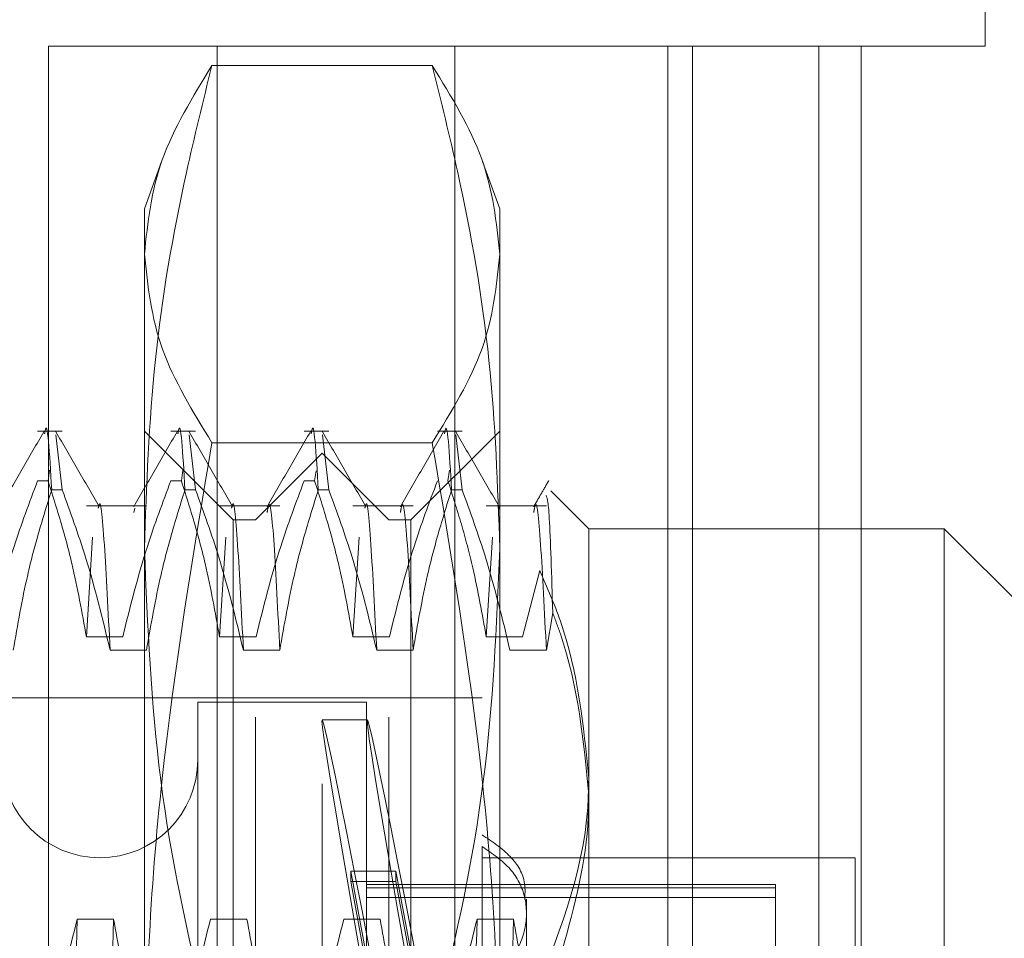
# Model space of a CAD drawing. Units: inches. Extents: x 0 to 23.4, y 0 to 16.5.
# Drawn here: x 11.4 to 11.5, y 9.8 to 9.9 of the extents above; entities that cross this region are included whole.
import ezdxf

# ---------------------------------------------------------------- set-up
doc = ezdxf.new("R2010")
doc.units = ezdxf.units.IN
doc.header["$MEASUREMENT"] = 0
doc.linetypes.add('HIDDEN', pattern=[0.07500000000000001, 0.05, -0.025])
doc.dimstyles.new('SLDDIMSTYLE3', dxfattribs={"dimtxt": 0, "dimasz": 0.13, "dimexe": 0, "dimexo": 0.0625, "dimgap": 0, "dimtad": 0, "dimtih": 1, "dimtoh": 1, "dimdec": 0, "dimrnd": 1e-09, "dimzin": 0, "dimdsep": 46, "dimtxsty": 'Standard', "dimsah": 1, "dimcen": 0.09, "dimadec": 0, "dimazin": 0, "dimtfac": 0.13, "dimtdec": 0, "dimtofl": 0, "dimtmove": 0, "dimatfit": 3, "dimfxl": 1, "dimfrac": 2, "dimtolj": 1, "dimtzin": 0, "dimarcsym": 0})

msp = doc.modelspace()

# ---------------------------------------------------------------- linework, layer by layer
at = {"color": 7, "linetype": 'HIDDEN', "lineweight": 0}
for p, q in [((11.4921246161, 10.0745028672), (11.4921246161, 9.8630742958)), ((11.4849103304, 5.7054314386), (11.4849103304, 9.9911457244)), ((11.4867674733, 9.9911457244), (11.4867674733, 5.7054314386)), ((11.4328389019, 9.8630742958), (11.4842674733, 9.8630742958)), ((11.4328389019, 9.8630742958), (11.4328389019, 9.8002171529)), ((11.4435103304, 9.8630742958), (11.4435103304, 9.8002171529)), ((11.4585531876, 9.8630742958), (11.4585531876, 9.8002171529)), ((11.4720286755, 9.8630742958), (11.4720286755, 9.8002171529)), ((11.4735960447, 9.8002171529), (11.4735960447, 9.8630742958)), ((11.4815882097, 9.8630742958), (11.4815882097, 9.8002171529)), ((11.4921246161, 9.8630742958), (11.4842674733, 9.8630742958)), ((11.4842674733, 9.8002171529), (11.4842674733, 9.8630742958)), ((11.4571266618, 9.8618525758), (11.4431799383, 9.8618525758)), ((11.4399914196, 9.8557737399), (11.4389047061, 9.8527880191)), ((11.461401894, 9.8527880191), (11.4603141227, 9.8557766461)), ((11.4389047061, 9.8499218962), (11.4389047061, 9.8527880191)), ((11.461401894, 9.8527880191), (11.461401894, 9.8499218962)), ((11.4389047061, 9.7954949337), (11.4389047061, 9.8499218962)), ((11.461401894, 9.8499218962), (11.461401894, 9.7954949337)), ((11.4337030766, 9.8387272767), (11.4321428962, 9.8387272767)), ((11.4337030766, 9.8350143399), (11.4333056032, 9.8384928163)), ((11.4445290031, 9.8331029797), (11.4389047061, 9.8387272767)), ((11.442139522, 9.8387272767), (11.4405793417, 9.8387272767)), ((11.442139522, 9.8350143399), (11.4417420487, 9.8384928163)), ((11.4505759674, 9.8387272767), (11.4490157871, 9.8387272767)), ((11.4505759674, 9.8350143399), (11.4501784941, 9.8384928163)), ((11.461401894, 9.8387272767), (11.455777597, 9.8331029797)), ((11.4590124129, 9.8387272767), (11.4574522325, 9.8387272767)), ((11.4590124129, 9.8350143399), (11.4586149396, 9.8384928163)), ((11.4571266618, 9.8379912165), (11.4431799383, 9.8379912165)), ((11.4501533001, 9.8373212024), (11.4459350773, 9.8331029797)), ((11.4501533001, 9.7163988177), (11.4501533001, 9.8373212024)), ((11.4543715228, 9.8331029797), (11.4501533001, 9.8373212024)), ((11.4329086324, 9.8362460785), (11.4328079438, 9.8355762098)), ((11.4413450778, 9.8362460785), (11.4412443893, 9.8355762098)), ((11.4497750752, 9.8362031803), (11.4496808347, 9.8355762098)), ((11.4582179687, 9.8362460785), (11.4581172802, 9.8355762098)), ((11.4321428962, 9.8355762098), (11.4328079438, 9.8355762098)), ((11.4405793417, 9.8355762098), (11.4412443893, 9.8355762098)), ((11.4490157871, 9.8355762098), (11.4496808347, 9.8355762098)), ((11.4337030766, 9.8350143399), (11.4330380289, 9.8350143399)), ((11.442139522, 9.8350143399), (11.4414744744, 9.8350143399)), ((11.4505759674, 9.8350143399), (11.4499109198, 9.8350143399)), ((11.4590124129, 9.8350143399), (11.4583473653, 9.8350143399)), ((11.4670261909, 9.83254055), (11.4646211792, 9.8349455618)), ((11.4390386807, 9.8339923217), (11.435231214, 9.8339923217)), ((11.4382922322, 9.8338550293), (11.4382346203, 9.8335660992)), ((11.4474751262, 9.8339923217), (11.4436676594, 9.8339923217)), ((11.4559115716, 9.8339923217), (11.4521041049, 9.8339923217)), ((11.4643480171, 9.8339923217), (11.4605405503, 9.8339923217)), ((11.4445290031, 9.7365437415), (11.4445290031, 9.8331029797)), ((11.4459350773, 9.8331029797), (11.4445290031, 9.8331029797)), ((11.4459350773, 9.7206170404), (11.4459350773, 9.8331029797)), ((11.4543715228, 9.7206170404), (11.4543715228, 9.8331029797)), ((11.455777597, 9.8331029797), (11.4543715228, 9.8331029797)), ((11.455777597, 9.8331029797), (11.455777597, 9.7365437415)), ((11.4670261909, 9.83254055), (11.4670261909, 9.8156835404)), ((11.4895233788, 9.83254055), (11.4670261909, 9.83254055)), ((11.4895233788, 9.7369469042), (11.4895233788, 9.83254055)), ((11.4951476758, 9.826916253), (11.4895233788, 9.83254055)), ((11.4356211618, 9.8320138447), (11.435231214, 9.8256963037)), ((11.4440576073, 9.8320138447), (11.4436676594, 9.8256963037)), ((11.4524940527, 9.8320138447), (11.4521041049, 9.8256963037)), ((11.4609304982, 9.8320138447), (11.4605405503, 9.8256963037)), ((11.4639301878, 9.8298985484), (11.4628444931, 9.8256963037)), ((11.4643480171, 9.8248571559), (11.4647491793, 9.8272142671)), ((11.4375351567, 9.8256963037), (11.435231214, 9.8256963037)), ((11.4459716022, 9.8256963037), (11.4436676594, 9.8256963037)), ((11.4544080476, 9.8256963037), (11.4521041049, 9.8256963037)), ((11.4628444931, 9.8256963037), (11.4605405503, 9.8256963037)), ((11.436734738, 9.8248571559), (11.4390386807, 9.8248571559)), ((11.4451711835, 9.8248571559), (11.4474751262, 9.8248571559)), ((11.4536076289, 9.8248571559), (11.4559115716, 9.8248571559)), ((11.4620440743, 9.8248571559), (11.4643480171, 9.8248571559)), ((11.4602770346, 9.8218543858), (11.3742252911, 9.8218543858)), ((11.4422792843, 9.8215731709), (11.4422792843, 9.7321468492)), ((11.4529654485, 9.8215731709), (11.4422792843, 9.8215731709)), ((11.4529654485, 9.8215731709), (11.4529654485, 9.7321468492)), ((11.4530166411, 9.8204483115), (11.4501568851, 9.8204483115)), ((11.4670261909, 9.8156835404), (11.4670261909, 9.7369469042)), ((11.4602770346, 9.8124321724), (11.4602770346, 9.8052826455)), ((11.4838990818, 9.8117306512), (11.4602770346, 9.8117306512)), ((11.4838990818, 9.7968237698), (11.4838990818, 9.8117306512)), ((11.4519640951, 9.8108883769), (11.4519640951, 9.8102266112)), ((11.4519640951, 9.8108883769), (11.4548238511, 9.8108883769)), ((11.4519640951, 9.8108883769), (11.4531306861, 9.8045841357)), ((11.4548238511, 9.8108883769), (11.4559904421, 9.8045841357)), ((11.4548238511, 9.8108883769), (11.4548238511, 9.8102266112)), ((11.4531306861, 9.80392237), (11.4519640951, 9.8102266112)), ((11.4519640951, 9.8102266112), (11.4548238511, 9.8102266112)), ((11.4788372146, 9.8100433622), (11.4529654485, 9.8100433622)), ((11.4788372146, 9.8098172506), (11.4529654485, 9.8098172506)), ((11.4559904421, 9.80392237), (11.4548238511, 9.8102266112)), ((11.4788372146, 9.8100433622), (11.4788372146, 9.8092156453)), ((11.4788372146, 9.8092156453), (11.4529654485, 9.8092156453)), ((11.4630891831, 9.8082325599), (11.4630891831, 9.8091130249)), ((11.4788372146, 9.8092156453), (11.4788372146, 9.8039297715)), ((11.4346499586, 9.8078499281), (11.4369539013, 9.8078499281)), ((11.443086404, 9.8078499281), (11.4453903468, 9.8078499281)), ((11.4515228495, 9.8078499281), (11.4538267922, 9.8078499281)), ((11.4599592949, 9.8078499281), (11.4622632376, 9.8078499281)), ((11.4630891831, 9.8011541165), (11.4630891831, 9.8082325599))]:
    msp.add_line(p, q, dxfattribs=at)
msp.add_arc((11.4360925577, 9.8179173779), 0.006186726659168, 180, 0, dxfattribs=at)
for centre, major_axis, start_param, end_param in [((11.4581997671, 9.7768600101), (-0.008043629185070955, 0.04358823367082998), 4.886566381565602, 7.78329335933037), ((11.4610595231, 9.7768600101), (-0.008043629185072732, 0.04358823367082998), 4.922762445436288, 7.747097295461428)]:
    msp.add_ellipse(centre, major_axis=major_axis, ratio=0.0095573028, start_param=start_param, end_param=end_param, dxfattribs=at)
for points, knots in [([(11.43890470613276, 9.849921896173898), (11.4391157116503, 9.85191471687229), (11.43953960423342, 9.855918128363005), (11.44196290814765, 9.859868581651579), (11.44317993831011, 9.861852575809044)], [0, 0, 0, 0, 0.497780631097569, 1, 1, 1, 1]), ([(11.44317993831011, 9.861852575809044), (11.44262257691536, 9.859596538235362), (11.44109885679598, 9.853428960298512), (11.43932446417249, 9.843238996994327), (11.43904487031346, 9.835277952024763), (11.43890470613276, 9.83128697257534)], [0, 0, 0, 0, 0.2233761626147488, 0.6106679730129155, 1, 1, 1, 1]), ([(11.45712666180693, 9.861852575809044), (11.45833474383194, 9.859884882431853), (11.46076006216635, 9.8559345854111), (11.46118741237186, 9.851931162848627), (11.46140189398428, 9.8499218961739)], [0, 0, 0, 0, 0.4981127664209405, 1, 1, 1, 1]), ([(11.46140189398428, 9.831286972575342), (11.46126319077743, 9.835255884229596), (11.46098497351122, 9.84321690961155), (11.45921311191827, 9.853407229974373), (11.45768402294168, 9.859596539342032), (11.45712666180693, 9.861852575809044)], [0, 0, 0, 0, 0.3871802353015801, 0.7766239083005262, 1, 1, 1, 1]), ([(11.44317993831011, 9.837991216538748), (11.44197185628511, 9.839958909915941), (11.43954653795069, 9.843909206936697), (11.43911918774518, 9.84791262949917), (11.43890470613276, 9.849921896173898)], [0, 0, 0, 0, 0.4981127664208909, 1, 1, 1, 1]), ([(11.46140189398428, 9.8499218961739), (11.46119088846674, 9.847929075475507), (11.46076699588362, 9.843925663984795), (11.45834369196939, 9.839975210696217), (11.45712666180693, 9.837991216538748)], [0, 0, 0, 0, 0.4977806310976058, 1, 1, 1, 1]), ([(11.43258953997341, 9.838547676808599), (11.4325980313935, 9.838607320105082), (11.43275999137831, 9.839744918680392), (11.43290275257356, 9.837315955053613), (11.43303802892444, 9.835014339861408)], [0, 0, 0, 0, 0.0524291237492413, 1, 1, 1, 1]), ([(11.44102598541773, 9.838547676808599), (11.44103447683782, 9.83860732010508), (11.44119643682263, 9.839744918680388), (11.44133919801789, 9.837315955053613), (11.44147447436876, 9.835014339861408)], [0, 0, 0, 0, 0.0524291237492419, 0.9999999999999999, 0.9999999999999999, 0.9999999999999999, 0.9999999999999999]), ([(11.44946243086205, 9.838547676808597), (11.44947092228214, 9.83860732010508), (11.44963288226695, 9.83974491868039), (11.4497756434622, 9.837315955053612), (11.44991091981308, 9.835014339861406)], [0, 0, 0, 0, 0.0524291237491732, 1, 1, 1, 1]), ([(11.45789887630637, 9.838547676808599), (11.45790736772646, 9.83860732010508), (11.45806932771127, 9.839744918680392), (11.45821208890652, 9.837315955053613), (11.4583473652574, 9.835014339861408)], [0, 0, 0, 0, 0.0524291237492909, 1, 1, 1, 1]), ([(11.43253656536186, 9.838680293175184), (11.43208021702342, 9.837890469936841), (11.43116754207584, 9.836310861068085), (11.43025480083339, 9.834731293827897), (11.4297984410776, 9.833941529011273)], [0, 0, 0, 0, 0.5000119041900087, 0.9999999999999999, 0.9999999999999999, 0.9999999999999999, 0.9999999999999999]), ([(11.4360445716885, 9.833943826272364), (11.43558823627286, 9.834733576788919), (11.43467554382415, 9.836313115233928), (11.43376291474665, 9.83789269025949), (11.43330658939993, 9.838682496478656)], [0, 0, 0, 0, 0.4999881573312564, 1, 1, 1, 1]), ([(11.44097301080618, 9.838680293175184), (11.44051666246773, 9.837890469936841), (11.43960398752016, 9.836310861068084), (11.4386912462777, 9.834731293827897), (11.43823488652192, 9.833941529011271)], [0, 0, 0, 0, 0.5000119041899866, 1, 1, 1, 1]), ([(11.44448101713282, 9.833943826272362), (11.44402468171718, 9.834733576788915), (11.44311198926848, 9.836313115233928), (11.44219936019097, 9.83789269025949), (11.44174303484425, 9.838682496478656)], [0, 0, 0, 0, 0.4999881573312323, 1, 1, 1, 1]), ([(11.4494094562505, 9.838680293175184), (11.44895310791205, 9.837890469936841), (11.44804043296448, 9.836310861068084), (11.44712769172202, 9.834731293827897), (11.44667133196624, 9.833941529011271)], [0, 0, 0, 0, 0.500011904190011, 1, 1, 1, 1]), ([(11.45291746257714, 9.83394382627236), (11.4524611271615, 9.834733576788915), (11.45154843471279, 9.836313115233926), (11.45063580563529, 9.83789269025949), (11.45017948028857, 9.838682496478656)], [0, 0, 0, 0, 0.4999881573312325, 0.9999999999999999, 0.9999999999999999, 0.9999999999999999, 0.9999999999999999]), ([(11.45784590169482, 9.838680293175186), (11.45738955335637, 9.837890469936843), (11.4564768784088, 9.836310861068085), (11.45556413716634, 9.834731293827897), (11.45510777741056, 9.833941529011271)], [0, 0, 0, 0, 0.5000119041899865, 1, 1, 1, 1]), ([(11.46135390802146, 9.833943826272364), (11.46089757260582, 9.834733576788919), (11.45998488015711, 9.836313115233928), (11.4590722510796, 9.837892690259492), (11.45861592573289, 9.838682496478656)], [0, 0, 0, 0, 0.4999881573312567, 0.9999999999999999, 0.9999999999999999, 0.9999999999999999, 0.9999999999999999]), ([(11.43890470613276, 9.795494933669891), (11.43896245116584, 9.799037583994101), (11.43907809166934, 9.806132113953108), (11.44022183572765, 9.820350892551627), (11.44199498344226, 9.830924866675502), (11.44317993831011, 9.837991216538748)], [0, 0, 0, 0, 0.248606424247699, 0.497860517809013, 1, 1, 1, 1]), ([(11.45712666180693, 9.83799121653875), (11.45830285907191, 9.830982906260793), (11.46007105564554, 9.82044719886762), (11.46122511704967, 9.806229095272613), (11.46134291879289, 9.799075996076393), (11.46140189398428, 9.795494933669895)], [0, 0, 0, 0, 0.4980316689857257, 0.7486991484197087, 1, 1, 1, 1]), ([(11.4321428962137, 9.8355762098492), (11.43162451444838, 9.834197497038357), (11.43039842558989, 9.830936532765453), (11.4295743648928, 9.827614058898675), (11.42909871127561, 9.82569630366739)], [0, 0, 0, 0, 0.4227929825236953, 1, 1, 1, 1]), ([(11.43523121399692, 9.82569630366739), (11.43495351110737, 9.827248944794997), (11.43453700964388, 9.829577610884668), (11.43366851178686, 9.83286627442745), (11.43311702094427, 9.834602923550804), (11.43280794384081, 9.835576209849199)], [0, 0, 0, 0, 0.467931262668723, 0.701807806259958, 1, 1, 1, 1]), ([(11.44057934165802, 9.835576209849199), (11.4400609598927, 9.834197497038353), (11.43883487103421, 9.830936532765453), (11.43801081033712, 9.827614058898677), (11.43753515671993, 9.825696303667392)], [0, 0, 0, 0, 0.4227929825237844, 0.9999999999999999, 0.9999999999999999, 0.9999999999999999, 0.9999999999999999]), ([(11.44366765944124, 9.82569630366739), (11.44338995655169, 9.827248944794997), (11.4429734550882, 9.82957761088467), (11.44210495723118, 9.832866274427449), (11.44155346638859, 9.834602923550804), (11.44124438928513, 9.835576209849203)], [0, 0, 0, 0, 0.4679312626687095, 0.7018078062598636, 1, 1, 1, 1]), ([(11.44901578710234, 9.835576209849199), (11.44849740533702, 9.834197497038355), (11.44727131647853, 9.83093653276545), (11.44644725578144, 9.827614058898675), (11.44597160216425, 9.82569630366739)], [0, 0, 0, 0, 0.4227929825237636, 1, 1, 1, 1]), ([(11.45210410488556, 9.825696303667392), (11.451826401996, 9.827248944794995), (11.45140990053252, 9.829577610884666), (11.4505414026755, 9.83286627442745), (11.44998991183291, 9.834602923550802), (11.44968083472945, 9.835576209849199)], [0, 0, 0, 0, 0.4679312626687562, 0.7018078062599684, 0.9999999999999999, 0.9999999999999999, 0.9999999999999999, 0.9999999999999999]), ([(11.45745223254666, 9.8355762098492), (11.45693385078134, 9.834197497038355), (11.45570776192285, 9.83093653276545), (11.45488370122576, 9.827614058898677), (11.45440804760857, 9.825696303667392)], [0, 0, 0, 0, 0.422792982523983, 1, 1, 1, 1]), ([(11.46054055032988, 9.825696303667394), (11.46028092027151, 9.827157469555479), (11.45985638006675, 9.829546729370824), (11.45898918316674, 9.832835908014093), (11.45840801601605, 9.834662456864564), (11.45811728017377, 9.8355762098492)], [0, 0, 0, 0, 0.4403321104594424, 0.7200194211379118, 1, 1, 1, 1]), ([(11.46450083258688, 9.835597025710673), (11.46434139838352, 9.835321105750156), (11.46402253283604, 9.834769270777405), (11.46370365856215, 9.834217441283904), (11.46354422285488, 9.833941529011271)], [0, 0, 0, 0, 0.5000044834812347, 1, 1, 1, 1]), ([(11.43060223529308, 9.824857155869589), (11.43087997628492, 9.82645397800704), (11.43129653246945, 9.828848893257165), (11.43217073934763, 9.832229725788725), (11.43272659287749, 9.834014409477971), (11.43303802892444, 9.835014339861406)], [0, 0, 0, 0, 0.4680233101994346, 0.7019417734272182, 1, 1, 1, 1]), ([(11.43370307655156, 9.835014339861408), (11.4342185537886, 9.833594784604612), (11.43543622372541, 9.830241484719352), (11.43625980442441, 9.826826482392958), (11.43673473801439, 9.824857155869589)], [0, 0, 0, 0, 0.4233308398795373, 1, 1, 1, 1]), ([(11.4390386807374, 9.824857155869589), (11.43931642172924, 9.826453978007041), (11.43973297791377, 9.828848893257167), (11.44060718479195, 9.832229725788723), (11.44116303832181, 9.834014409477971), (11.44147447436876, 9.835014339861408)], [0, 0, 0, 0, 0.4680233101994108, 0.7019417734271869, 1, 1, 1, 1]), ([(11.44213952199588, 9.835014339861406), (11.44265499923292, 9.833594784604609), (11.44387266916973, 9.830241484719348), (11.44469624986873, 9.826826482392958), (11.44517118345871, 9.824857155869587)], [0, 0, 0, 0, 0.4233308398794114, 1, 1, 1, 1]), ([(11.44747512618172, 9.824857155869585), (11.44775286717356, 9.82645397800704), (11.44816942335809, 9.828848893257167), (11.44904363023627, 9.832229725788723), (11.44959948376613, 9.83401440947797), (11.44991091981308, 9.835014339861406)], [0, 0, 0, 0, 0.468023310199436, 0.7019417734271568, 0.9999999999999999, 0.9999999999999999, 0.9999999999999999, 0.9999999999999999]), ([(11.4505759674402, 9.835014339861406), (11.45109144467724, 9.83359478460461), (11.45230911461405, 9.830241484719352), (11.45313269531304, 9.826826482392958), (11.45360762890303, 9.824857155869585)], [0, 0, 0, 0, 0.4233308398794666, 1, 1, 1, 1]), ([(11.45591157162604, 9.824857155869589), (11.45618931261788, 9.826453978007041), (11.45660586880241, 9.828848893257167), (11.45748007568058, 9.832229725788723), (11.45803592921045, 9.834014409477971), (11.4583473652574, 9.835014339861406)], [0, 0, 0, 0, 0.4680233101995692, 0.7019417734273343, 0.9999999999999999, 0.9999999999999999, 0.9999999999999999, 0.9999999999999999]), ([(11.45901241288452, 9.835014339861406), (11.45952789012156, 9.833594784604612), (11.46074556005837, 9.830241484719352), (11.46156914075737, 9.826826482392958), (11.46204407434735, 9.824857155869587)], [0, 0, 0, 0, 0.4233308398793066, 0.9999999999999999, 0.9999999999999999, 0.9999999999999999, 0.9999999999999999]), ([(11.46474917931849, 9.827214267052819), (11.46467757263266, 9.829585577771748), (11.46453781988864, 9.834213597852017), (11.4643924572404, 9.834504237094322), (11.46432157568773, 9.83464595823803)], [0, 0, 0, 0, 0.5123812511186973, 0.9999999999999999, 0.9999999999999999, 0.9999999999999999, 0.9999999999999999]), ([(11.43673473801439, 9.824857155869585), (11.43661144415146, 9.827281678580961), (11.43636575184579, 9.83211311593663), (11.43613378137729, 9.834627128420212), (11.43599679461647, 9.833900164488263), (11.43598828947723, 9.833855029254556)], [0, 0, 0, 0, 0.4858014620880437, 0.9680747968900011, 0.9999999999999999, 0.9999999999999999, 0.9999999999999999, 0.9999999999999999]), ([(11.44517118345871, 9.824857155869585), (11.44504788959578, 9.827281678580965), (11.44480219729011, 9.832113115936634), (11.44457022682161, 9.83462712842021), (11.44443324006079, 9.833900164488263), (11.44442473492155, 9.833855029254556)], [0, 0, 0, 0, 0.485801462088059, 0.9680747968900103, 1, 1, 1, 1]), ([(11.44747512618172, 9.824857155869585), (11.44735201251127, 9.827302230360228), (11.44710667928194, 9.832174622017376), (11.44685596245199, 9.83464451788793), (11.44669896119626, 9.833728800908116), (11.44667106570684, 9.833566099194673)], [0, 0, 0, 0, 0.4530554621346305, 0.9028206144146987, 1, 1, 1, 1]), ([(11.45360762890303, 9.824857155869585), (11.45348433504009, 9.827281678580961), (11.45323864273443, 9.832113115936629), (11.45300667226593, 9.83462712842021), (11.45286968550511, 9.833900164488261), (11.45286118036587, 9.833855029254554)], [0, 0, 0, 0, 0.485801462088011, 0.9680747968899804, 1, 1, 1, 1]), ([(11.45591157162604, 9.824857155869589), (11.45578845795559, 9.827302230360228), (11.45554312472626, 9.832174622017376), (11.45529240789631, 9.834644517887934), (11.45513540664058, 9.833728800908116), (11.45510751115116, 9.833566099194673)], [0, 0, 0, 0, 0.4530554621345687, 0.9028206144146348, 1, 1, 1, 1]), ([(11.46434801707036, 9.824857155869585), (11.46422490338812, 9.827302229015107), (11.46397957013528, 9.83217461799178), (11.46372885471705, 9.834644516011874), (11.46357185497894, 9.833728813259707), (11.46354396096629, 9.833566121114734)], [0, 0, 0, 0, 0.45305777900669, 0.9028252313325938, 1, 1, 1, 1]), ([(11.46135093917756, 9.833790662969497), (11.4613418478104, 9.833885587443714), (11.46132505843385, 9.834060888112287), (11.46130624970312, 9.833919744345978), (11.46129762581019, 9.833855029254558)], [0, 0, 0, 0, 0.5414952207038608, 1, 1, 1, 1]), ([(11.43890470613276, 9.83128697257534), (11.43911213384682, 9.82640561976219), (11.43952871051615, 9.816602408528066), (11.44170357135949, 9.80644481194982), (11.44306631233416, 9.801161863997681), (11.44317993831011, 9.800721369341636)], [0, 0, 0, 0, 0.4761863843725235, 0.9563241772324153, 1, 1, 1, 1]), ([(11.45712666180693, 9.800721369341634), (11.45724028699781, 9.80116186418146), (11.45859345378324, 9.806407734237098), (11.46077193148864, 9.816564667860943), (11.46119140927621, 9.826367917819965), (11.46140189398428, 9.831286972575342)], [0, 0, 0, 0, 0.0436758706791114, 0.5201376303083336, 1, 1, 1, 1]), ([(11.46393018778022, 9.829898548373446), (11.4643946687615, 9.82883630274503), (11.46625619693313, 9.824579077493285), (11.46669607184467, 9.820119761447392), (11.46702619094716, 9.816773115907608)], [0, 0, 0, 0, 0.2495159559575331, 1, 1, 1, 1]), ([(11.46702619094716, 9.81568354043217), (11.46670187482251, 9.819122905206385), (11.4663343267865, 9.823020743370426), (11.46491600575504, 9.826772926025162), (11.46474917931849, 9.827214267052819)], [0, 0, 0, 0, 0.8823775204279459, 1, 1, 1, 1]), ([(11.46702619094716, 9.816773115907608), (11.46701467781388, 9.816149906716527), (11.46692493618126, 9.811292166523057), (11.46502296538095, 9.806575867720715), (11.46336500221315, 9.802464632310905)], [0, 0, 0, 0, 0.1282919971548969, 1, 1, 1, 1]), ([(11.46521837716174, 9.80543050477513), (11.46599783403103, 9.808195962651496), (11.46695491573397, 9.81159162088219), (11.46701503365893, 9.815042999018255), (11.46702619094716, 9.81568354043217)], [0, 0, 0, 0, 0.8144099578011864, 1, 1, 1, 1]), ([(11.4629710627058, 9.809097104408291), (11.46299241139269, 9.809431695268401), (11.46305557727612, 9.810421673123997), (11.46218015743509, 9.811905424085367), (11.46091764312711, 9.812751595006933), (11.4602770345917, 9.813180948014132)], [0, 0, 0, 0, 0.200946479639348, 0.5945546896797027, 1, 1, 1, 1]), ([(11.4602770345917, 9.803417180701162), (11.46092128317267, 9.803983005537745), (11.46221002161634, 9.805114867121663), (11.46312521377644, 9.80722122437747), (11.46311972529105, 9.80926241014256), (11.46220797071876, 9.811114009060145), (11.46092700533248, 9.811988466579134), (11.4602770345917, 9.81243217240248)], [0, 0, 0, 0, 0.2008159899834631, 0.4017071888717378, 0.6004611988212832, 0.7972712351537032, 1, 1, 1, 1]), ([(11.43160577364462, 9.79797002196601), (11.43212415540994, 9.799348734776853), (11.43335024426844, 9.80260969904975), (11.43417430496553, 9.805932172916533), (11.43464995858271, 9.80784992814782)], [0, 0, 0, 0, 0.4227929825237433, 1, 1, 1, 1]), ([(11.43464995858271, 9.807849928147817), (11.43452085082545, 9.803102516783031), (11.43426234763922, 9.793597116099276), (11.43386146011614, 9.77750703032242), (11.43351361467683, 9.761450139452357), (11.43326912494825, 9.751968295373405), (11.43314643456524, 9.747210095147924)], [0, 0, 0, 0, 0.2517500424956388, 0.5040610223552119, 0.7511267918343904, 1, 1, 1, 1]), ([(11.43695390130572, 9.807849928147817), (11.43682479354846, 9.803102516783033), (11.43656629036223, 9.793597116099274), (11.43616540283915, 9.77750703032242), (11.43581755739984, 9.761450139452357), (11.43557306767126, 9.751968295373405), (11.43545037728825, 9.747210095147924)], [0, 0, 0, 0, 0.2517500424956379, 0.5040610223552181, 0.7511267918343959, 1, 1, 1, 1]), ([(11.43695390130572, 9.80784992814782), (11.43723160419528, 9.806297287020215), (11.43764810565876, 9.803968620930544), (11.43851660351578, 9.800679957387764), (11.43906809435837, 9.798943308264409), (11.43937717146183, 9.79797002196601)], [0, 0, 0, 0, 0.467931262668743, 0.7018078062598434, 0.9999999999999999, 0.9999999999999999, 0.9999999999999999, 0.9999999999999999]), ([(11.44004221908894, 9.79797002196601), (11.44056060085426, 9.799348734776853), (11.44178668971275, 9.80260969904975), (11.44261075040984, 9.805932172916533), (11.44308640402703, 9.80784992814782)], [0, 0, 0, 0, 0.4227929825238705, 0.9999999999999999, 0.9999999999999999, 0.9999999999999999, 0.9999999999999999]), ([(11.44539034675004, 9.80784992814782), (11.4456680496396, 9.806297287020216), (11.44608455110308, 9.803968620930545), (11.44695304896011, 9.800679957387763), (11.44750453980269, 9.798943308264407), (11.44781361690615, 9.797970021966009)], [0, 0, 0, 0, 0.4679312626687846, 0.7018078062599321, 1, 1, 1, 1]), ([(11.44847866453326, 9.797970021966009), (11.44899704629858, 9.799348734776853), (11.45022313515707, 9.802609699049752), (11.45104719585416, 9.805932172916533), (11.45152284947135, 9.80784992814782)], [0, 0, 0, 0, 0.4227929825238472, 0.9999999999999999, 0.9999999999999999, 0.9999999999999999, 0.9999999999999999]), ([(11.45382679219436, 9.80784992814782), (11.45410449508392, 9.806297287020216), (11.4545209965474, 9.803968620930545), (11.45538949440443, 9.800679957387766), (11.45594098524701, 9.79894330826441), (11.45625006235047, 9.797970021966012)], [0, 0, 0, 0, 0.4679312626686905, 0.7018078062598718, 1, 1, 1, 1]), ([(11.45691510997758, 9.797970021966012), (11.4574334917429, 9.799348734776855), (11.45865958060139, 9.80260969904975), (11.45948364129849, 9.805932172916535), (11.45995929491567, 9.807849928147823)], [0, 0, 0, 0, 0.4227929825238685, 1, 1, 1, 1]), ([(11.45995929491567, 9.807849928147819), (11.45983018715841, 9.803102516783035), (11.45957168397217, 9.793597116099276), (11.4591707964491, 9.777507030322422), (11.45882295100979, 9.761450139452359), (11.45857846128121, 9.751968295373407), (11.4584557708982, 9.747210095147926)], [0, 0, 0, 0, 0.251750042495652, 0.504061022355243, 0.7511267918343936, 1, 1, 1, 1]), ([(11.46226323763868, 9.807849928147819), (11.46213412988142, 9.803102516783035), (11.46187562669519, 9.793597116099276), (11.46147473917211, 9.777507030322422), (11.4611268937328, 9.761450139452359), (11.46088240400422, 9.751968295373407), (11.46075971362121, 9.747210095147926)], [0, 0, 0, 0, 0.2517500424956562, 0.5040610223552471, 0.7511267918343936, 1, 1, 1, 1]), ([(11.46226323763868, 9.807849928147823), (11.46253662520393, 9.806296780969939), (11.46285356124885, 9.804496229714818), (11.46330321737935, 9.80271006026194), (11.46336500221315, 9.802464632310905)], [0, 0, 0, 0, 0.8625953709817785, 1, 1, 1, 1])]:
    msp.add_open_spline(points, degree=3, knots=knots, dxfattribs=at)

# ---------------------------------------------------------------- leaders
at = {"color": 7, "linetype": 'Continuous', "lineweight": 0}
msp.add_leader([(11.4693721181, 9.9657907047), (10.8616911058, 9.3994409713), (10.6116911058, 9.3994409713)], dimstyle='SLDDIMSTYLE3', dxfattribs=at)

doc.saveas('drawing.dxf')
